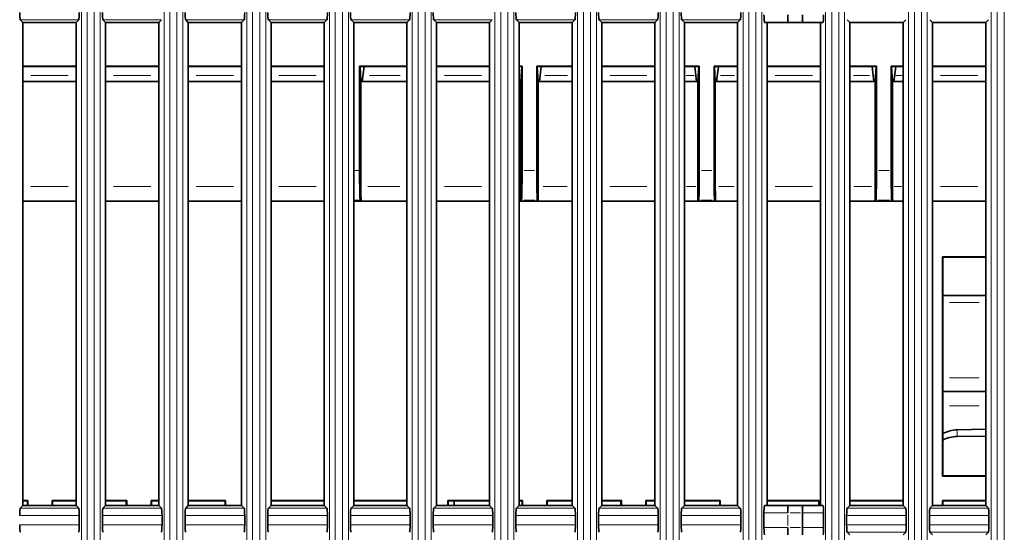
# Model space of a CAD drawing. Units: millimetres. Extents: x 582 to 4805, y 276 to 2862.
# Drawn here: x 3047 to 3213, y 1515 to 1601 of the extents above; entities that cross this region are included whole.
import ezdxf

# ---------------------------------------------------------------- set-up
doc = ezdxf.new("R2010")
doc.units = ezdxf.units.MM
doc.header["$LTSCALE"] = 5

msp = doc.modelspace()

# ---------------------------------------------------------------- linework, layer by layer
at = {"color": 8, "linetype": 'Continuous', "lineweight": 18}
for p, q in [((3099.2569, 1412.3236), (3099.2569, 1803.4961)), ((3100.2357, 1803.4961), (3100.2357, 1412.3236)), ((3101.4342, 1412.3239), (3101.4342, 1803.4958)), ((3102.4479, 1803.4958), (3102.4479, 1412.3239)), ((3113.2569, 1412.3236), (3113.2569, 1803.4961)), ((3114.2357, 1803.4961), (3114.2357, 1412.3236)), ((3115.4342, 1412.3239), (3115.4342, 1803.4958)), ((3116.4479, 1803.4958), (3116.4479, 1412.3239)), ((3127.2569, 1412.3236), (3127.2569, 1803.4961)), ((3128.2357, 1803.4961), (3128.2357, 1412.3236)), ((3129.4342, 1412.3239), (3129.4342, 1803.4958)), ((3130.4479, 1803.4958), (3130.4479, 1412.3239)), ((3141.2569, 1412.3236), (3141.2569, 1803.4961)), ((3142.2357, 1803.4961), (3142.2357, 1412.3236)), ((3143.4342, 1412.3239), (3143.4342, 1803.4958)), ((3144.4479, 1803.4958), (3144.4479, 1412.3239)), ((3155.2569, 1412.3236), (3155.2569, 1803.4961)), ((3156.2357, 1803.4961), (3156.2357, 1412.3236)), ((3157.4342, 1412.3239), (3157.4342, 1803.4958)), ((3158.4479, 1803.4958), (3158.4479, 1412.3239)), ((3169.2569, 1412.3236), (3169.2569, 1803.4961)), ((3170.2357, 1803.4961), (3170.2357, 1412.3236)), ((3171.4342, 1412.3239), (3171.4342, 1803.4958)), ((3172.4479, 1803.4958), (3172.4479, 1412.3239)), ((3183.2464, 1412.3245), (3183.2464, 1803.4952)), ((3184.295, 1803.4952), (3184.295, 1412.3245)), ((3185.4913, 1412.3235), (3185.4913, 1803.4961)), ((3186.4351, 1803.4961), (3186.4351, 1412.3235)), ((3057.2569, 1409.0057), (3057.2569, 1784.695)), ((3058.2357, 1784.695), (3058.2357, 1409.0057)), ((3059.4342, 1409.006), (3059.4342, 1784.6947)), ((3060.4479, 1784.6947), (3060.4479, 1409.006)), ((3071.2569, 1409.0057), (3071.2569, 1784.695)), ((3072.2357, 1784.695), (3072.2357, 1409.0057)), ((3073.4342, 1409.006), (3073.4342, 1784.6947)), ((3074.4479, 1784.6947), (3074.4479, 1409.006)), ((3085.2569, 1409.0057), (3085.2569, 1784.695)), ((3086.2357, 1784.695), (3086.2357, 1409.0057)), ((3087.4342, 1409.006), (3087.4342, 1784.6947)), ((3088.4479, 1784.6947), (3088.4479, 1409.006)), ((3197.2464, 1409.0067), (3197.2464, 1784.6942)), ((3198.295, 1784.6942), (3198.295, 1409.0067)), ((3199.4913, 1409.0057), (3199.4913, 1784.6951)), ((3200.4351, 1784.6951), (3200.4351, 1409.0057)), ((3211.2464, 1409.0067), (3211.2464, 1784.6942)), ((3212.295, 1784.6942), (3212.295, 1409.0067)), ((3213.4913, 1409.0057), (3213.4913, 1784.6951)), ((3056.7713, 1601.3569), (3046.929, 1601.3569)), ((3070.7713, 1601.3569), (3060.929, 1601.3569)), ((3084.7713, 1601.3569), (3074.929, 1601.3569)), ((3098.7713, 1601.3569), (3088.929, 1601.3569)), ((3112.7713, 1601.3569), (3102.929, 1601.3569)), ((3126.7713, 1601.3569), (3116.929, 1601.3569)), ((3140.7713, 1601.3569), (3130.929, 1601.3569)), ((3154.7713, 1601.3569), (3144.929, 1601.3569)), ((3168.7713, 1601.3569), (3158.929, 1601.3569)), ((3054.9995, 1591.9208), (3048.6995, 1591.9208)), ((3068.9995, 1591.9208), (3062.6995, 1591.9208)), ((3082.9995, 1591.9208), (3076.6995, 1591.9208)), ((3096.9995, 1591.9208), (3090.6995, 1591.9208)), ((3111.2347, 1591.9208), (3106.0323, 1591.9208)), ((3124.9995, 1591.9208), (3118.6995, 1591.9208)), ((3139.5347, 1591.9208), (3135.7323, 1591.9208)), ((3152.9995, 1591.9208), (3146.6995, 1591.9208)), ((3160.9917, 1591.9208), (3159.6393, 1591.9208)), ((3167.8347, 1591.9208), (3165.4323, 1591.9208)), ((3180.9995, 1591.9208), (3174.6995, 1591.9208)), ((3190.6917, 1591.9208), (3187.9393, 1591.9208)), ((3196.1347, 1591.9208), (3195.1323, 1591.9208)), ((3208.9995, 1591.9208), (3202.6995, 1591.9208)), ((3103.4995, 1575.8233), (3104.1995, 1575.8233)), ((3132.2245, 1575.8233), (3133.9745, 1575.8233)), ((3162.2245, 1575.8233), (3163.9745, 1575.8233)), ((3192.2245, 1575.8233), (3193.9745, 1575.8233)), ((3048.6995, 1573.1484), (3054.9995, 1573.1484)), ((3062.6995, 1573.1484), (3068.9995, 1573.1484)), ((3076.6995, 1573.1484), (3082.9995, 1573.1484)), ((3090.6995, 1573.1484), (3096.9995, 1573.1484)), ((3105.735, 1573.1484), (3111.1822, 1573.1484)), ((3118.6995, 1573.1484), (3124.9995, 1573.1484)), ((3131.3918, 1573.1484), (3131.589, 1573.1484)), ((3135.435, 1573.1484), (3139.4822, 1573.1484)), ((3146.6995, 1573.1484), (3152.9995, 1573.1484)), ((3159.6918, 1573.1484), (3161.289, 1573.1484)), ((3165.135, 1573.1484), (3167.7822, 1573.1484)), ((3174.6995, 1573.1484), (3180.9995, 1573.1484)), ((3187.9918, 1573.1484), (3190.989, 1573.1484)), ((3194.835, 1573.1484), (3196.0822, 1573.1484)), ((3202.6995, 1573.1484), (3208.9995, 1573.1484)), ((3054.9995, 1570.6488), (3048.6995, 1570.6488)), ((3068.9995, 1570.6488), (3062.6995, 1570.6488)), ((3082.9995, 1570.6488), (3076.6995, 1570.6488)), ((3096.9995, 1570.6488), (3090.6995, 1570.6488)), ((3104.2724, 1570.8241), (3103.5124, 1570.8241)), ((3111.1887, 1570.6488), (3105.7714, 1570.6488)), ((3124.9995, 1570.6488), (3118.6995, 1570.6488)), ((3131.5526, 1570.6488), (3131.3853, 1570.6488)), ((3134.0345, 1570.8241), (3132.1645, 1570.8241)), ((3139.4887, 1570.6488), (3135.4714, 1570.6488)), ((3152.9995, 1570.6488), (3146.6995, 1570.6488)), ((3161.2526, 1570.6488), (3159.6853, 1570.6488)), ((3164.0345, 1570.8241), (3162.1645, 1570.8241)), ((3167.7887, 1570.6488), (3165.1714, 1570.6488)), ((3180.9995, 1570.6488), (3174.6995, 1570.6488)), ((3190.9526, 1570.6488), (3187.9853, 1570.6488)), ((3194.0345, 1570.8241), (3192.1645, 1570.8241)), ((3196.0887, 1570.6488), (3194.8714, 1570.6488)), ((3208.9995, 1570.6488), (3202.6995, 1570.6488)), ((3209.262, 1553.497), (3204.187, 1553.497)), ((3204.187, 1540.7354), (3209.262, 1540.7354)), ((3209.262, 1535.9971), (3204.187, 1535.9971)), ((3205.5122, 1531.7721), (3205.5122, 1530.9818)), ((3046.929, 1518.7128), (3056.7713, 1518.7128)), ((3060.929, 1518.7128), (3070.7713, 1518.7128)), ((3074.929, 1518.7128), (3084.7713, 1518.7128)), ((3088.929, 1518.7128), (3098.7713, 1518.7128)), ((3102.929, 1518.7128), (3112.7713, 1518.7128)), ((3116.929, 1518.7128), (3126.7713, 1518.7128)), ((3130.929, 1518.7128), (3140.7713, 1518.7128)), ((3144.929, 1518.7128), (3154.7713, 1518.7128)), ((3158.929, 1518.7128), (3168.7713, 1518.7128)), ((3186.9775, 1518.7122), (3196.7174, 1518.7122)), ((3200.9775, 1518.7122), (3210.7174, 1518.7122)), ((3056.8708, 1517.4675), (3046.8299, 1517.4675)), ((3070.8708, 1517.4675), (3060.8299, 1517.4675)), ((3084.8708, 1517.4675), (3074.8299, 1517.4675)), ((3098.8708, 1517.4675), (3088.8299, 1517.4675)), ((3112.8708, 1517.4675), (3102.8299, 1517.4675)), ((3126.8708, 1517.4675), (3116.8299, 1517.4675)), ((3140.8708, 1517.4675), (3130.8299, 1517.4675)), ((3154.8708, 1517.4675), (3144.8299, 1517.4675)), ((3168.8708, 1517.4675), (3158.8299, 1517.4675)), ((3176.8389, 1517.9098), (3172.814, 1517.9098)), ((3176.8495, 1515.7848), (3176.8495, 1517.5348)), ((3178.9745, 1517.9098), (3177.2245, 1517.9098)), ((3182.8667, 1517.9098), (3179.3773, 1517.9098)), ((3196.8153, 1517.467), (3186.8787, 1517.467)), ((3210.8153, 1517.467), (3200.8787, 1517.467)), ((3046.8299, 1515.8521), (3056.8708, 1515.8521)), ((3060.8299, 1515.8521), (3070.8708, 1515.8521)), ((3074.8299, 1515.8521), (3084.8708, 1515.8521)), ((3088.8299, 1515.8521), (3098.8708, 1515.8521)), ((3102.8299, 1515.8521), (3112.8708, 1515.8521)), ((3116.8299, 1515.8521), (3126.8708, 1515.8521)), ((3130.8299, 1515.8521), (3140.8708, 1515.8521)), ((3144.8299, 1515.8521), (3154.8708, 1515.8521)), ((3158.8299, 1515.8521), (3168.8708, 1515.8521)), ((3172.814, 1515.4098), (3176.8389, 1515.4098)), ((3177.2245, 1515.4098), (3178.9745, 1515.4098)), ((3179.3773, 1515.4098), (3182.8667, 1515.4098)), ((3186.8787, 1515.8527), (3196.8153, 1515.8527)), ((3200.8787, 1515.8527), (3210.8153, 1515.8527)), ((3196.7174, 1514.6074), (3186.9775, 1514.6074)), ((3210.7174, 1514.6074), (3200.9775, 1514.6074))]:
    msp.add_line(p, q, dxfattribs=at)
at = {"color": 7, "linetype": 'Continuous', "lineweight": 35}
for p, q in [((3047.3495, 1600.9098), (3046.9031, 1601.3569)), ((3047.3495, 1519.1598), (3047.3495, 1600.9098)), ((3047.3495, 1600.9098), (3056.3495, 1600.9098)), ((3056.3495, 1600.9098), (3056.7972, 1601.3569)), ((3056.3495, 1600.9098), (3056.3495, 1519.1598)), ((3061.3495, 1600.9098), (3060.9031, 1601.3569)), ((3061.3495, 1519.1598), (3061.3495, 1600.9098)), ((3061.3495, 1600.9098), (3070.3495, 1600.9098)), ((3070.3495, 1600.9098), (3070.7972, 1601.3569)), ((3070.3495, 1600.9098), (3070.3495, 1519.1598)), ((3075.3495, 1600.9098), (3074.9031, 1601.3569)), ((3075.3495, 1519.1598), (3075.3495, 1600.9098)), ((3075.3495, 1600.9098), (3084.3495, 1600.9098)), ((3084.3495, 1600.9098), (3084.7972, 1601.3569)), ((3084.3495, 1600.9098), (3084.3495, 1519.1598)), ((3089.3495, 1600.9098), (3088.9031, 1601.3569)), ((3089.3495, 1519.1598), (3089.3495, 1600.9098)), ((3089.3495, 1600.9098), (3098.3495, 1600.9098)), ((3098.3495, 1600.9098), (3098.7972, 1601.3569)), ((3098.3495, 1600.9098), (3098.3495, 1519.1598)), ((3103.3495, 1600.9098), (3102.9031, 1601.3569)), ((3103.3495, 1519.1598), (3103.3495, 1600.9098)), ((3103.3495, 1600.9098), (3112.3495, 1600.9098)), ((3112.3495, 1600.9098), (3112.7972, 1601.3569)), ((3112.3495, 1600.9098), (3112.3495, 1519.1598)), ((3117.3495, 1600.9098), (3116.9031, 1601.3569)), ((3117.3495, 1519.1598), (3117.3495, 1600.9098)), ((3117.3495, 1600.9098), (3126.3495, 1600.9098)), ((3126.3495, 1600.9098), (3126.7972, 1601.3569)), ((3126.3495, 1600.9098), (3126.3495, 1519.1598)), ((3131.3495, 1600.9098), (3130.9031, 1601.3569)), ((3131.3495, 1519.1598), (3131.3495, 1600.9098)), ((3131.3495, 1600.9098), (3140.3495, 1600.9098)), ((3140.3495, 1600.9098), (3140.7972, 1601.3569)), ((3140.3495, 1600.9098), (3140.3495, 1519.1598)), ((3145.3495, 1600.9098), (3144.9031, 1601.3569)), ((3145.3495, 1519.1598), (3145.3495, 1600.9098)), ((3145.3495, 1600.9098), (3154.3495, 1600.9098)), ((3154.3495, 1600.9098), (3154.7972, 1601.3569)), ((3154.3495, 1600.9098), (3154.3495, 1519.1598)), ((3159.3495, 1600.9098), (3158.9031, 1601.3569)), ((3159.3495, 1519.1598), (3159.3495, 1600.9098)), ((3159.3495, 1600.9098), (3168.3495, 1600.9098)), ((3168.3495, 1600.9098), (3168.7972, 1601.3569)), ((3168.3495, 1600.9098), (3168.3495, 1519.1598)), ((3176.8604, 1600.9098), (3172.9127, 1600.9098)), ((3173.3495, 1519.1598), (3173.3495, 1600.9098)), ((3179.3168, 1600.9098), (3176.8604, 1600.9098)), ((3182.7855, 1600.9098), (3179.3168, 1600.9098)), ((3182.3495, 1600.9098), (3182.3495, 1519.1598)), ((3187.3495, 1600.9098), (3186.8998, 1601.3574)), ((3187.3495, 1519.1598), (3187.3495, 1600.9098)), ((3187.3495, 1600.9098), (3196.3495, 1600.9098)), ((3196.3495, 1600.9098), (3196.7951, 1601.3574)), ((3196.3495, 1600.9098), (3196.3495, 1519.1598)), ((3201.3495, 1600.9098), (3200.8998, 1601.3574)), ((3201.3495, 1519.1598), (3201.3495, 1600.9098)), ((3201.3495, 1600.9098), (3210.3495, 1600.9098)), ((3210.3495, 1600.9098), (3210.7951, 1601.3574)), ((3210.3495, 1600.9098), (3210.3495, 1519.1598)), ((3047.3495, 1593.4753), (3056.3495, 1593.4753)), ((3047.3495, 1593.4098), (3056.3495, 1593.4098)), ((3061.3495, 1593.4753), (3070.3495, 1593.4753)), ((3061.3495, 1593.4098), (3070.3495, 1593.4098)), ((3075.3495, 1593.4753), (3084.3495, 1593.4753)), ((3075.3495, 1593.4098), (3084.3495, 1593.4098)), ((3089.3495, 1593.4753), (3098.3495, 1593.4753)), ((3089.3495, 1593.4098), (3098.3495, 1593.4098)), ((3104.3495, 1593.4753), (3112.3495, 1593.4753)), ((3104.3495, 1593.4753), (3104.3495, 1575.8233)), ((3104.3495, 1593.4753), (3104.415, 1593.4098)), ((3104.415, 1593.4098), (3104.5677, 1590.9098)), ((3104.415, 1593.4098), (3105.0995, 1593.4098)), ((3105.0995, 1593.4098), (3104.7939, 1590.9098)), ((3105.0995, 1593.4098), (3112.3495, 1593.4098)), ((3117.3495, 1593.4753), (3126.3495, 1593.4753)), ((3117.3495, 1593.4098), (3126.3495, 1593.4098)), ((3131.3495, 1593.4753), (3131.8495, 1593.4753)), ((3131.3495, 1593.4098), (3131.784, 1593.4098)), ((3131.6313, 1590.9098), (3131.784, 1593.4098)), ((3131.784, 1593.4098), (3131.8495, 1593.4753)), ((3131.8495, 1575.8233), (3131.8495, 1593.4753)), ((3134.3495, 1593.4753), (3140.3495, 1593.4753)), ((3134.3495, 1593.4753), (3134.3495, 1575.8233)), ((3134.3495, 1593.4753), (3134.415, 1593.4098)), ((3134.415, 1593.4098), (3134.5677, 1590.9098)), ((3134.415, 1593.4098), (3135.0995, 1593.4098)), ((3135.0995, 1593.4098), (3134.7939, 1590.9098)), ((3135.0995, 1593.4098), (3140.3495, 1593.4098)), ((3145.3495, 1593.4753), (3154.3495, 1593.4753)), ((3145.3495, 1593.4098), (3154.3495, 1593.4098)), ((3159.3495, 1593.4753), (3161.8495, 1593.4753)), ((3159.3495, 1593.4098), (3161.0995, 1593.4098)), ((3161.0995, 1593.4098), (3161.784, 1593.4098)), ((3161.4051, 1590.9098), (3161.0995, 1593.4098)), ((3161.6313, 1590.9098), (3161.784, 1593.4098)), ((3161.784, 1593.4098), (3161.8495, 1593.4753)), ((3161.8495, 1575.8233), (3161.8495, 1593.4753)), ((3164.3495, 1593.4753), (3168.3495, 1593.4753)), ((3164.3495, 1593.4753), (3164.3495, 1575.8233)), ((3164.3495, 1593.4753), (3164.415, 1593.4098)), ((3164.415, 1593.4098), (3164.5677, 1590.9098)), ((3164.415, 1593.4098), (3165.0995, 1593.4098)), ((3165.0995, 1593.4098), (3164.7939, 1590.9098)), ((3165.0995, 1593.4098), (3168.3495, 1593.4098)), ((3173.3495, 1593.4753), (3182.3495, 1593.4753)), ((3173.3495, 1593.4098), (3182.3495, 1593.4098)), ((3187.3495, 1593.4753), (3191.8495, 1593.4753)), ((3187.3495, 1593.4098), (3191.0995, 1593.4098)), ((3191.0995, 1593.4098), (3191.784, 1593.4098)), ((3191.4051, 1590.9098), (3191.0995, 1593.4098)), ((3191.6313, 1590.9098), (3191.784, 1593.4098)), ((3191.784, 1593.4098), (3191.8495, 1593.4753)), ((3191.8495, 1575.8233), (3191.8495, 1593.4753)), ((3194.3495, 1593.4753), (3196.3495, 1593.4753)), ((3194.3495, 1593.4753), (3194.3495, 1575.8233)), ((3194.3495, 1593.4753), (3194.415, 1593.4098)), ((3194.415, 1593.4098), (3194.5677, 1590.9098)), ((3194.415, 1593.4098), (3195.0995, 1593.4098)), ((3195.0995, 1593.4098), (3194.7939, 1590.9098)), ((3195.0995, 1593.4098), (3196.3495, 1593.4098)), ((3201.3495, 1593.4753), (3210.3495, 1593.4753)), ((3201.3495, 1593.4098), (3210.3495, 1593.4098)), ((3047.3495, 1590.9098), (3056.3495, 1590.9098)), ((3061.3495, 1590.9098), (3070.3495, 1590.9098)), ((3075.3495, 1590.9098), (3084.3495, 1590.9098)), ((3089.3495, 1590.9098), (3098.3495, 1590.9098)), ((3104.5677, 1590.9098), (3104.5677, 1573.1484)), ((3104.5677, 1590.9098), (3104.7939, 1590.9098)), ((3104.7939, 1590.9098), (3112.3495, 1590.9098)), ((3117.3495, 1590.9098), (3126.3495, 1590.9098)), ((3131.4051, 1590.9098), (3131.3495, 1591.3644)), ((3131.3495, 1590.9098), (3131.4051, 1590.9098)), ((3131.4051, 1590.9098), (3131.6313, 1590.9098)), ((3131.6313, 1573.1484), (3131.6313, 1590.9098)), ((3134.5677, 1590.9098), (3134.5677, 1573.1484)), ((3134.5677, 1590.9098), (3134.7939, 1590.9098)), ((3134.7939, 1590.9098), (3140.3495, 1590.9098)), ((3145.3495, 1590.9098), (3154.3495, 1590.9098)), ((3159.3495, 1590.9098), (3161.4051, 1590.9098)), ((3161.4051, 1590.9098), (3161.6313, 1590.9098)), ((3161.6313, 1573.1484), (3161.6313, 1590.9098)), ((3164.5677, 1590.9098), (3164.5677, 1573.1484)), ((3164.5677, 1590.9098), (3164.7939, 1590.9098)), ((3164.7939, 1590.9098), (3168.3495, 1590.9098)), ((3173.3495, 1590.9098), (3182.3495, 1590.9098)), ((3187.3495, 1590.9098), (3191.4051, 1590.9098)), ((3191.4051, 1590.9098), (3191.6313, 1590.9098)), ((3191.6313, 1573.1484), (3191.6313, 1590.9098)), ((3194.5677, 1590.9098), (3194.5677, 1573.1484)), ((3194.5677, 1590.9098), (3194.7939, 1590.9098)), ((3194.7939, 1590.9098), (3196.3495, 1590.9098)), ((3201.3495, 1590.9098), (3210.3495, 1590.9098)), ((3056.3495, 1570.6262), (3047.3495, 1570.6262)), ((3070.3495, 1570.6262), (3061.3495, 1570.6262)), ((3084.3495, 1570.6262), (3075.3495, 1570.6262)), ((3098.3495, 1570.6262), (3089.3495, 1570.6262)), ((3112.3495, 1570.6262), (3103.3495, 1570.6262)), ((3104.4353, 1570.8241), (3104.6106, 1570.6488)), ((3126.3495, 1570.6262), (3117.3495, 1570.6262)), ((3140.3495, 1570.6262), (3131.3495, 1570.6262)), ((3131.7637, 1570.8241), (3131.5884, 1570.6488)), ((3134.4353, 1570.8241), (3134.6106, 1570.6488)), ((3154.3495, 1570.6262), (3145.3495, 1570.6262)), ((3168.3495, 1570.6262), (3159.3495, 1570.6262)), ((3161.7637, 1570.8241), (3161.5884, 1570.6488)), ((3164.4353, 1570.8241), (3164.6106, 1570.6488)), ((3182.3495, 1570.6262), (3173.3495, 1570.6262)), ((3196.3495, 1570.6262), (3187.3495, 1570.6262)), ((3191.7637, 1570.8241), (3191.5884, 1570.6488)), ((3194.4353, 1570.8241), (3194.6106, 1570.6488)), ((3210.3495, 1570.6262), (3201.3495, 1570.6262)), ((3203.034, 1561.2253), (3210.3495, 1561.2253)), ((3203.034, 1524.0944), (3203.034, 1561.2253)), ((3203.034, 1561.2253), (3203.0995, 1561.1598)), ((3203.0995, 1524.1598), (3203.0995, 1561.1598)), ((3203.0995, 1561.1598), (3210.3495, 1561.1598)), ((3203.0995, 1554.6598), (3210.3495, 1554.6598)), ((3203.0995, 1538.4098), (3210.3495, 1538.4098)), ((3205.5122, 1531.9414), (3210.3495, 1532.0536)), ((3205.5122, 1530.8124), (3210.3495, 1530.8533)), ((3203.034, 1524.0944), (3203.0995, 1524.1598)), ((3210.3495, 1524.0944), (3203.034, 1524.0944)), ((3210.3495, 1524.1598), (3203.0995, 1524.1598)), ((3047.3495, 1519.1598), (3046.9031, 1518.7128)), ((3047.3495, 1519.9753), (3048.165, 1519.9753)), ((3047.3495, 1519.9098), (3048.0995, 1519.9098)), ((3056.3495, 1519.1598), (3047.3495, 1519.1598)), ((3048.165, 1519.9753), (3048.0995, 1519.9098)), ((3048.0995, 1519.9098), (3048.0995, 1519.1598)), ((3048.165, 1519.9753), (3048.165, 1519.1598)), ((3052.284, 1519.9753), (3056.3495, 1519.9753)), ((3052.284, 1519.1598), (3052.284, 1519.9753)), ((3052.284, 1519.9753), (3052.3495, 1519.9098)), ((3052.3495, 1519.1598), (3052.3495, 1519.9098)), ((3052.3495, 1519.9098), (3056.3495, 1519.9098)), ((3056.3495, 1519.1598), (3056.7972, 1518.7128)), ((3061.3495, 1519.1598), (3060.9031, 1518.7128)), ((3061.3495, 1519.9753), (3064.915, 1519.9753)), ((3061.3495, 1519.9098), (3064.8495, 1519.9098)), ((3070.3495, 1519.1598), (3061.3495, 1519.1598)), ((3064.915, 1519.9753), (3064.8495, 1519.9098)), ((3064.8495, 1519.9098), (3064.8495, 1519.1598)), ((3064.915, 1519.9753), (3064.915, 1519.1598)), ((3069.034, 1519.9753), (3070.3495, 1519.9753)), ((3069.034, 1519.1598), (3069.034, 1519.9753)), ((3069.034, 1519.9753), (3069.0995, 1519.9098)), ((3069.0995, 1519.1598), (3069.0995, 1519.9098)), ((3069.0995, 1519.9098), (3070.3495, 1519.9098)), ((3070.3495, 1519.1598), (3070.7972, 1518.7128)), ((3075.3495, 1519.1598), (3074.9031, 1518.7128)), ((3075.3495, 1519.9753), (3081.665, 1519.9753)), ((3075.3495, 1519.9098), (3081.5995, 1519.9098)), ((3084.3495, 1519.1598), (3075.3495, 1519.1598)), ((3081.665, 1519.9753), (3081.5995, 1519.9098)), ((3081.5995, 1519.9098), (3081.5995, 1519.1598)), ((3081.665, 1519.9753), (3081.665, 1519.1598)), ((3084.3495, 1519.1598), (3084.7972, 1518.7128)), ((3089.3495, 1519.1598), (3088.9031, 1518.7128)), ((3089.3495, 1519.9753), (3098.3495, 1519.9753)), ((3089.3495, 1519.9098), (3098.3495, 1519.9098)), ((3098.3495, 1519.1598), (3089.3495, 1519.1598)), ((3098.3495, 1519.1598), (3098.7972, 1518.7128)), ((3103.3495, 1519.1598), (3102.9031, 1518.7128)), ((3103.3495, 1519.9753), (3112.3495, 1519.9753)), ((3103.3495, 1519.9098), (3112.3495, 1519.9098)), ((3112.3495, 1519.1598), (3103.3495, 1519.1598)), ((3112.3495, 1519.1598), (3112.7972, 1518.7128)), ((3117.3495, 1519.1598), (3116.9031, 1518.7128)), ((3126.3495, 1519.1598), (3117.3495, 1519.1598)), ((3119.284, 1519.9753), (3126.3495, 1519.9753)), ((3119.284, 1519.1598), (3119.284, 1519.9753)), ((3119.284, 1519.9753), (3119.3495, 1519.9098)), ((3119.3495, 1519.1598), (3119.3495, 1519.9098)), ((3119.3495, 1519.9098), (3126.3495, 1519.9098)), ((3120.3495, 1519.1598), (3120.3495, 1519.9098)), ((3126.3495, 1519.1598), (3126.7972, 1518.7128)), ((3131.3495, 1519.1598), (3130.9031, 1518.7128)), ((3131.3495, 1519.9753), (3131.915, 1519.9753)), ((3131.3495, 1519.9098), (3131.8495, 1519.9098)), ((3140.3495, 1519.1598), (3131.3495, 1519.1598)), ((3131.915, 1519.9753), (3131.8495, 1519.9098)), ((3131.8495, 1519.9098), (3131.8495, 1519.1598)), ((3131.915, 1519.9753), (3131.915, 1519.1598)), ((3136.034, 1519.9753), (3140.3495, 1519.9753)), ((3136.034, 1519.1598), (3136.034, 1519.9753)), ((3136.034, 1519.9753), (3136.0995, 1519.9098)), ((3136.0995, 1519.1598), (3136.0995, 1519.9098)), ((3136.0995, 1519.9098), (3140.3495, 1519.9098)), ((3140.3495, 1519.1598), (3140.7972, 1518.7128)), ((3145.3495, 1519.1598), (3144.9031, 1518.7128)), ((3145.3495, 1519.9753), (3148.665, 1519.9753)), ((3145.3495, 1519.9098), (3148.5995, 1519.9098)), ((3154.3495, 1519.1598), (3145.3495, 1519.1598)), ((3148.665, 1519.9753), (3148.5995, 1519.9098)), ((3148.5995, 1519.9098), (3148.5995, 1519.1598)), ((3148.665, 1519.9753), (3148.665, 1519.1598)), ((3152.784, 1519.9753), (3154.3495, 1519.9753)), ((3152.784, 1519.1598), (3152.784, 1519.9753)), ((3152.784, 1519.9753), (3152.8495, 1519.9098)), ((3152.8495, 1519.1598), (3152.8495, 1519.9098)), ((3152.8495, 1519.9098), (3154.3495, 1519.9098)), ((3154.3495, 1519.1598), (3154.7972, 1518.7128)), ((3159.3495, 1519.1598), (3158.9031, 1518.7128)), ((3159.3495, 1519.9753), (3165.415, 1519.9753)), ((3159.3495, 1519.9098), (3165.3495, 1519.9098)), ((3168.3495, 1519.1598), (3159.3495, 1519.1598)), ((3165.415, 1519.9753), (3165.3495, 1519.9098)), ((3165.3495, 1519.9098), (3165.3495, 1519.1598)), ((3165.415, 1519.9753), (3165.415, 1519.1598)), ((3168.3495, 1519.1598), (3168.7972, 1518.7128)), ((3172.9127, 1519.1598), (3176.8604, 1519.1598)), ((3173.3495, 1519.9753), (3182.165, 1519.9753)), ((3173.3495, 1519.9098), (3182.0995, 1519.9098)), ((3176.8604, 1519.1598), (3179.3168, 1519.1598)), ((3179.3168, 1519.1598), (3182.7855, 1519.1598)), ((3182.165, 1519.9753), (3182.0995, 1519.9098)), ((3182.0995, 1519.9098), (3182.0995, 1519.1598)), ((3182.165, 1519.9753), (3182.165, 1519.1598)), ((3187.3495, 1519.1598), (3186.8998, 1518.7122)), ((3187.3495, 1519.9753), (3196.3495, 1519.9753)), ((3187.3495, 1519.9098), (3196.3495, 1519.9098)), ((3196.3495, 1519.1598), (3187.3495, 1519.1598)), ((3196.3495, 1519.1598), (3196.7951, 1518.7122)), ((3201.3495, 1519.1598), (3200.8998, 1518.7122)), ((3210.3495, 1519.1598), (3201.3495, 1519.1598)), ((3203.034, 1519.9753), (3210.3495, 1519.9753)), ((3203.034, 1519.1598), (3203.034, 1519.9753)), ((3203.034, 1519.9753), (3203.0995, 1519.9098)), ((3203.0995, 1519.1598), (3203.0995, 1519.9098)), ((3203.0995, 1519.9098), (3210.3495, 1519.9098)), ((3210.3495, 1519.1598), (3210.7951, 1518.7122)), ((3056.8972, 1517.4675), (3056.8972, 1515.8521)), ((3060.8034, 1515.8521), (3060.8034, 1517.4675)), ((3070.8972, 1517.4675), (3070.8972, 1515.8521)), ((3074.8034, 1515.8521), (3074.8034, 1517.4675)), ((3084.8972, 1517.4675), (3084.8972, 1515.8521)), ((3088.8034, 1515.8521), (3088.8034, 1517.4675)), ((3098.8972, 1517.4675), (3098.8972, 1515.8521)), ((3102.8034, 1515.8521), (3102.8034, 1517.4675)), ((3112.8972, 1517.4675), (3112.8972, 1515.8521)), ((3116.8034, 1515.8521), (3116.8034, 1517.4675)), ((3126.8972, 1517.4675), (3126.8972, 1515.8521)), ((3130.8034, 1515.8521), (3130.8034, 1517.4675)), ((3140.8972, 1517.4675), (3140.8972, 1515.8521)), ((3144.8034, 1515.8521), (3144.8034, 1517.4675)), ((3154.8972, 1517.4675), (3154.8972, 1515.8521)), ((3158.8034, 1515.8521), (3158.8034, 1517.4675)), ((3168.8972, 1517.4675), (3168.8972, 1515.8521)), ((3172.8034, 1515.4098), (3172.8034, 1517.9098)), ((3179.3495, 1515.4098), (3179.3495, 1517.9098)), ((3182.8946, 1517.9098), (3182.8946, 1515.4098)), ((3186.7994, 1515.8527), (3186.7994, 1517.467)), ((3196.8946, 1517.467), (3196.8946, 1515.8527)), ((3200.7994, 1515.8527), (3200.7994, 1517.467)), ((3210.8946, 1517.467), (3210.8946, 1515.8527)), ((3187.3495, 1514.1598), (3186.8998, 1514.6074)), ((3196.3495, 1514.1598), (3196.7951, 1514.6074)), ((3201.3495, 1514.1598), (3200.8998, 1514.6074)), ((3210.3495, 1514.1598), (3210.7951, 1514.6074))]:
    msp.add_line(p, q, dxfattribs=at)
for centre, major_axis, ratio, start_param, end_param in [((3046.9127, 1602.6021), (0, 1.25), 0.08736857, 1.57079633, 3.05431286), ((3056.7877, 1602.6021), (0, 1.25), 0.08763582, 3.22887244, 4.71238898), ((3060.9127, 1602.6021), (0, 1.25), 0.08736857, 1.57079633, 3.05431286), ((3074.9127, 1602.6021), (0, 1.25), 0.08736857, 1.57079633, 3.05431286), ((3084.7877, 1602.6021), (0, 1.25), 0.08763582, 3.22887244, 4.71238898), ((3088.9127, 1602.6021), (0, 1.25), 0.08736857, 1.57079633, 3.05431286), ((3098.7877, 1602.6021), (0, 1.25), 0.08763582, 3.22887244, 4.71238898), ((3102.9127, 1602.6021), (0, 1.25), 0.08736857, 1.57079633, 3.05431286), ((3112.7877, 1602.6021), (0, 1.25), 0.08763582, 3.22887244, 4.71238898), ((3116.9127, 1602.6021), (0, 1.25), 0.08736857, 1.57079633, 3.05431286), ((3130.9127, 1602.6021), (0, 1.25), 0.08736857, 1.57079633, 3.05431286), ((3140.7877, 1602.6021), (0, 1.25), 0.08763582, 3.22887244, 4.71238898), ((3144.9127, 1602.6021), (0, 1.25), 0.08736857, 1.57079633, 3.05431286), ((3154.7877, 1602.6021), (0, 1.25), 0.08763582, 3.22887244, 4.71238898), ((3158.9127, 1602.6021), (0, 1.25), 0.08736857, 1.57079633, 3.05431286), ((3168.7877, 1602.6021), (0, 1.25), 0.08763582, 3.22887244, 4.71238898), ((3172.9127, 1602.1598), (0, 1.25), 0.08736857, 1.57079633, 3.14159265), ((3176.8604, 1602.1598), (0, 1.25), 0.00872687, 1.57079633, 3.14159265), ((3179.3168, 1602.1598), (0, 1.25), 0.02618592, 3.14159265, 4.71238898), ((3182.7855, 1602.1598), (0, 1.25), 0.08720887, 3.14159265, 4.71238898), ((3104.4368, 1575.8233), (0, 5), 0.01745506, 1.57079633, 3.12413936), ((3131.7622, 1575.8233), (0, 5), 0.01745506, 3.15904595, 4.71238898), ((3134.4368, 1575.8233), (0, 5), 0.01745506, 1.57079633, 3.12413936), ((3161.7622, 1575.8233), (0, 5), 0.01745506, 3.15904595, 4.71238898), ((3164.4368, 1575.8233), (0, 5), 0.01745506, 1.57079633, 3.12413936), ((3191.7622, 1575.8233), (0, 5), 0.01745506, 3.15904595, 4.71238898), ((3194.4368, 1575.8233), (0, 5), 0.01745506, 1.57079633, 3.12413936), ((3104.6113, 1573.1484), (0, 2.5), 0.01745506, 1.57079633, 3.12413936), ((3131.5877, 1573.1484), (0, 2.5), 0.01745506, 3.15904595, 4.71238898), ((3134.6113, 1573.1484), (0, 2.5), 0.01745506, 1.57079633, 3.12413936), ((3161.5877, 1573.1484), (0, 2.5), 0.01745506, 3.15904595, 4.71238898), ((3164.6113, 1573.1484), (0, 2.5), 0.01745506, 1.57079633, 3.12413936), ((3191.5877, 1573.1484), (0, 2.5), 0.01745506, 3.15904595, 4.71238898), ((3194.6113, 1573.1484), (0, 2.5), 0.01745506, 1.57079633, 3.12413936), ((3205.5995, 1527.4112), (4.9965, 0.2061), 0.90603212, 1.55089815, 2.05704363), ((3205.5995, 1526.2809), (4.9965, -0.2061), 0.90603212, 1.62560109, 2.13174657), ((3046.9127, 1517.4675), (0, 1.25), 0.08736857, 0.08727979, 1.57079633), ((3056.7877, 1517.4675), (0, 1.25), 0.08763582, 4.71238898, 6.19590552), ((3060.9127, 1517.4675), (0, 1.25), 0.08736857, 0.08727979, 1.57079633), ((3070.7877, 1517.4675), (0, 1.25), 0.08763582, 4.71238898, 6.19590552), ((3074.9127, 1517.4675), (0, 1.25), 0.08736857, 0.08727979, 1.57079633), ((3084.7877, 1517.4675), (0, 1.25), 0.08763582, 4.71238898, 6.19590552), ((3088.9127, 1517.4675), (0, 1.25), 0.08736857, 0.08727979, 1.57079633), ((3098.7877, 1517.4675), (0, 1.25), 0.08763582, 4.71238898, 6.19590552), ((3102.9127, 1517.4675), (0, 1.25), 0.08736857, 0.08727979, 1.57079633), ((3112.7877, 1517.4675), (0, 1.25), 0.08763582, 4.71238898, 6.19590552), ((3116.9127, 1517.4675), (0, 1.25), 0.08736857, 0.08727979, 1.57079633), ((3126.7877, 1517.4675), (0, 1.25), 0.08763582, 4.71238898, 6.19590552), ((3130.9127, 1517.4675), (0, 1.25), 0.08736857, 0.08727979, 1.57079633), ((3140.7877, 1517.4675), (0, 1.25), 0.08763582, 4.71238898, 6.19590552), ((3144.9127, 1517.4675), (0, 1.25), 0.08736857, 0.08727979, 1.57079633), ((3154.7877, 1517.4675), (0, 1.25), 0.08763582, 4.71238898, 6.19590552), ((3158.9127, 1517.4675), (0, 1.25), 0.08736857, 0.08727979, 1.57079633), ((3168.7877, 1517.4675), (0, 1.25), 0.08763582, 4.71238898, 6.19590552), ((3172.9127, 1517.9098), (0, 1.25), 0.08736857, 0, 1.57079633), ((3176.8604, 1517.9098), (0, 1.25), 0.00872687, 0, 1.57079633), ((3179.3168, 1517.9098), (0, 1.25), 0.02618592, 4.71238898, 6.28318531), ((3182.7855, 1517.9098), (0, 1.25), 0.08720887, 4.71238898, 6.28318531), ((3186.9094, 1517.467), (0, 1.25), 0.08801227, 0.08738653, 1.57079633), ((3196.7855, 1517.467), (0, 1.25), 0.08720887, 4.71238898, 6.19579878), ((3200.9094, 1517.467), (0, 1.25), 0.08801227, 0.08738653, 1.57079633), ((3210.7855, 1517.467), (0, 1.25), 0.08720887, 4.71238898, 6.19579878), ((3046.9127, 1515.8521), (0, 1.25), 0.08736857, 1.57079633, 3.05431286), ((3056.7877, 1515.8521), (0, 1.25), 0.08763582, 3.22887244, 4.71238898), ((3060.9127, 1515.8521), (0, 1.25), 0.08736857, 1.57079633, 3.05431286), ((3070.7877, 1515.8521), (0, 1.25), 0.08763582, 3.22887244, 4.71238898), ((3074.9127, 1515.8521), (0, 1.25), 0.08736857, 1.57079633, 3.05431286), ((3084.7877, 1515.8521), (0, 1.25), 0.08763582, 3.22887244, 4.71238898), ((3088.9127, 1515.8521), (0, 1.25), 0.08736857, 1.57079633, 3.05431286), ((3098.7877, 1515.8521), (0, 1.25), 0.08763582, 3.22887244, 4.71238898), ((3102.9127, 1515.8521), (0, 1.25), 0.08736857, 1.57079633, 3.05431286), ((3112.7877, 1515.8521), (0, 1.25), 0.08763582, 3.22887244, 4.71238898), ((3116.9127, 1515.8521), (0, 1.25), 0.08736857, 1.57079633, 3.05431286), ((3126.7877, 1515.8521), (0, 1.25), 0.08763582, 3.22887244, 4.71238898), ((3130.9127, 1515.8521), (0, 1.25), 0.08736857, 1.57079633, 3.05431286), ((3140.7877, 1515.8521), (0, 1.25), 0.08763582, 3.22887244, 4.71238898), ((3144.9127, 1515.8521), (0, 1.25), 0.08736857, 1.57079633, 3.05431286), ((3154.7877, 1515.8521), (0, 1.25), 0.08763582, 3.22887244, 4.71238898), ((3158.9127, 1515.8521), (0, 1.25), 0.08736857, 1.57079633, 3.05431286), ((3168.7877, 1515.8521), (0, 1.25), 0.08763582, 3.22887244, 4.71238898), ((3172.9127, 1515.4098), (0, 1.25), 0.08736857, 1.57079633, 3.14159265), ((3176.8604, 1515.4098), (0, 1.25), 0.00872687, 1.57079633, 3.14159265), ((3179.3168, 1515.4098), (0, 1.25), 0.02618592, 3.14159265, 4.71238898), ((3182.7855, 1515.4098), (0, 1.25), 0.08720887, 3.14159265, 4.71238898), ((3186.9094, 1515.8527), (0, 1.25), 0.08801227, 1.57079633, 3.05420613), ((3196.7855, 1515.8527), (0, 1.25), 0.08720887, 3.22897918, 4.71238898), ((3200.9094, 1515.8527), (0, 1.25), 0.08801227, 1.57079633, 3.05420613), ((3210.7855, 1515.8527), (0, 1.25), 0.08720887, 3.22897918, 4.71238898)]:
    msp.add_ellipse(centre, major_axis=major_axis, ratio=ratio, start_param=start_param, end_param=end_param, dxfattribs=at)

doc.saveas('drawing.dxf')
